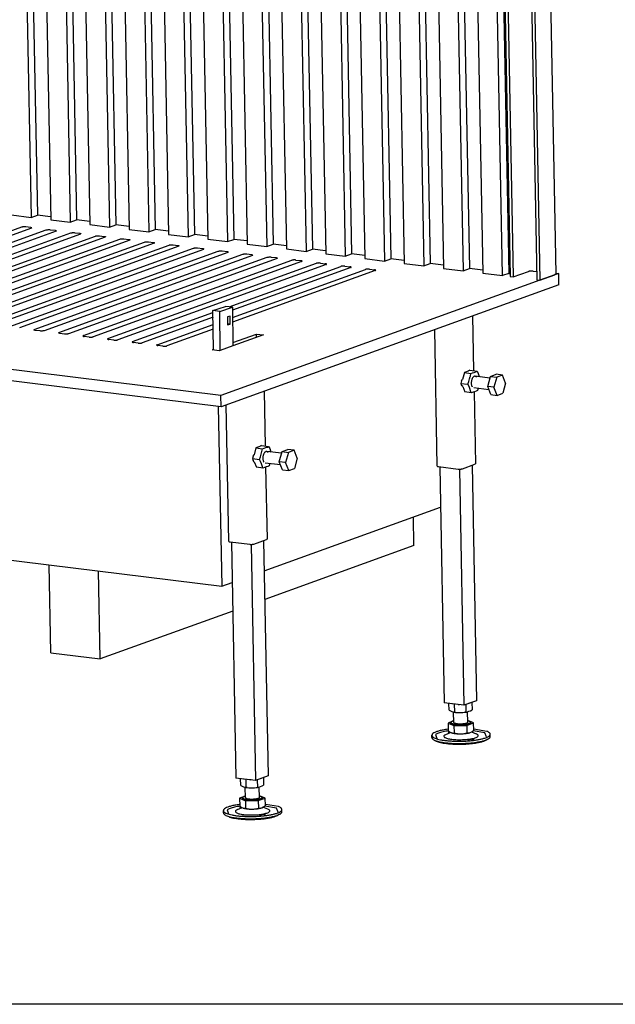
# Model space of a CAD drawing. Units: millimetres. Extents: x 0 to 287, y 17 to 217.
# Drawn here: x 203 to 220, y 17 to 45 of the extents above; entities that cross this region are included whole.
import ezdxf

# ---------------------------------------------------------------- set-up
doc = ezdxf.new("R2010")
doc.units = ezdxf.units.MM
doc.layers.add('1', color=7, linetype='Continuous')

# ---------------------------------------------------------------- blocks, each defined once
blk = doc.blocks.new('Flameplates_1__83', base_point=(5661.96, 1120.17))
at = {"color": 7, "linetype": 'Continuous'}
for p, q in [((6493.06, 1120.17), (6486.8, 1448.13)), ((6492.21, 1450.08), (6498.47, 1122.12)), ((6453.47, 1436.09), (6459.42, 1124.33)), ((6458.88, 1438.04), (6464.83, 1126.28)), ((6470.13, 1442.11), (6476.24, 1122.25)), ((6425.54, 1426), (6431.19, 1130.44)), ((6436.8, 1430.07), (6442.6, 1126.41)), ((6403.47, 1418.03), (6408.96, 1130.57)), ((6420.14, 1424.05), (6425.78, 1128.49)), ((6386.81, 1412.01), (6392.14, 1132.65)), ((6392.21, 1413.96), (6397.55, 1134.6)), ((6358.88, 1401.92), (6363.91, 1138.76)), ((6370.14, 1405.98), (6375.32, 1134.73)), ((6336.81, 1393.94), (6341.68, 1138.89)), ((6353.48, 1399.96), (6358.5, 1136.81)), ((6320.15, 1387.92), (6324.86, 1140.97)), ((6325.55, 1389.88), (6330.27, 1142.92)), ((6085.38, 1380), (6089.38, 1170.09)), ((6090.83, 1379.32), (6094.79, 1172.05)), ((6102.2, 1377.92), (6106.2, 1168.01)), ((6119.02, 1375.84), (6123.02, 1165.93)), ((6124.47, 1375.16), (6128.43, 1167.89)), ((6286.82, 1375.88), (6291.22, 1145.13)), ((6292.22, 1377.84), (6296.63, 1147.09)), ((6303.48, 1381.9), (6308.04, 1143.05)), ((6135.84, 1373.76), (6139.84, 1163.85)), ((6152.66, 1371.68), (6156.66, 1161.77)), ((6158.11, 1371), (6162.07, 1163.73)), ((6169.48, 1369.6), (6173.48, 1159.69)), ((6186.3, 1367.52), (6190.3, 1157.61)), ((6191.75, 1366.84), (6195.71, 1159.57)), ((6270.15, 1369.86), (6274.4, 1147.21)), ((6203.11, 1365.44), (6207.12, 1155.53)), ((6219.93, 1363.36), (6223.94, 1153.45)), ((6225.39, 1362.68), (6229.35, 1155.41)), ((6236.75, 1361.28), (6240.76, 1151.37)), ((6253.49, 1363.84), (6257.58, 1149.29)), ((6258.89, 1365.8), (6262.99, 1151.25)), ((6072.56, 1172.17), (6089.38, 1170.09)), ((6089.38, 1170.09), (6094.79, 1172.05)), ((6106.15, 1170.64), (6094.79, 1172.05)), ((6106.2, 1168.01), (6123.02, 1165.93)), ((6123.02, 1165.93), (6128.43, 1167.89)), ((6139.79, 1166.48), (6128.43, 1167.89)), ((6139.84, 1163.85), (6156.66, 1161.77)), ((6156.66, 1161.77), (6162.07, 1163.73)), ((6173.43, 1162.32), (6162.07, 1163.73)), ((6173.48, 1159.69), (6190.3, 1157.61)), ((6190.3, 1157.61), (6195.71, 1159.57)), ((6207.07, 1158.16), (6195.71, 1159.57)), ((6207.12, 1155.53), (6223.94, 1153.45)), ((6223.94, 1153.45), (6229.35, 1155.41)), ((6240.71, 1154), (6229.35, 1155.41)), ((6240.76, 1151.37), (6257.58, 1149.29)), ((6257.58, 1149.29), (6262.99, 1151.25)), ((6274.35, 1149.84), (6262.99, 1151.25)), ((6274.4, 1147.21), (6291.22, 1145.13)), ((6291.22, 1145.13), (6296.63, 1147.09)), ((6307.99, 1145.68), (6296.63, 1147.09)), ((6308.04, 1143.05), (6324.86, 1140.97)), ((6324.86, 1140.97), (6330.27, 1142.92)), ((6341.63, 1141.52), (6330.27, 1142.92)), ((6341.68, 1138.89), (6358.5, 1136.81)), ((6358.5, 1136.81), (6363.91, 1138.76)), ((6375.27, 1137.36), (6363.91, 1138.76)), ((6375.32, 1134.73), (6392.14, 1132.65)), ((6392.14, 1132.65), (6397.55, 1134.6)), ((6408.91, 1133.2), (6397.55, 1134.6)), ((6408.96, 1130.57), (6425.78, 1128.49)), ((6425.78, 1128.49), (6431.19, 1130.44)), ((6442.55, 1129.04), (6431.19, 1130.44)), ((6442.6, 1126.41), (6459.42, 1124.33)), ((6459.42, 1124.33), (6464.83, 1126.28)), ((6476.19, 1124.88), (6464.83, 1126.28)), ((6476.24, 1122.25), (6493.06, 1120.17)), ((6498.47, 1122.12), (6493.06, 1120.17)), ((6498.47, 1122.12), (6499.74, 1121.97))]:
    blk.add_line(p, q, dxfattribs=at)
blk = doc.blocks.new('toestel_1050-50_3S__84', base_point=(5400.12, 791.81))
at = {"color": 7, "linetype": 'Continuous'}
for p, q in [((6417.25, 888.89), (6416.78, 913.45)), ((6417.25, 888.89), (6289.54, 842.76)), ((6106.46, 797.01), (6105.02, 872.4)), ((6148.51, 791.81), (6147.07, 867.2)), ((6262.06, 832.83), (6148.51, 791.81)), ((6106.46, 797.01), (6148.51, 791.81))]:
    blk.add_line(p, q, dxfattribs=at)
blk = doc.blocks.new('U-profiel_vonkenscherm_800-50-3S__85', base_point=(5342.95, 1116.22))
at = {"color": 7, "linetype": 'Continuous'}
for p, q in [((6538.95, 1121.64), (6512.94, 2484.07)), ((6515.72, 1471.28), (6522.49, 1116.53)), ((6518.22, 1472.18), (6525.02, 1116.22)), ((6495.96, 1451.44), (6502.31, 1119.03)), ((6493.46, 1450.53), (6499.79, 1119.34)), ((6502.31, 1119.03), (6515.29, 1123.71)), ((6519.43, 1123.99), (6522.36, 1123.63)), ((6499.79, 1119.34), (6502.31, 1119.03)), ((6522.49, 1116.53), (6525.02, 1116.22)), ((6525.02, 1116.22), (6537.99, 1120.91)), ((6538.95, 1121.64), (6537.99, 1120.91))]:
    blk.add_line(p, q, dxfattribs=at)
blk.add_spline([(6519.43, 1123.99), (6518.72, 1124.05), (6517.95, 1124.07), (6517.17, 1124.04), (6516.44, 1123.97), (6515.79, 1123.86), (6515.29, 1123.71)], degree=3, dxfattribs=at)
blk = doc.blocks.new('Vonkenscherm_1050-50_3S_standaard__88', base_point=(5342.95, 1116.22))
blk.add_blockref('U-profiel_vonkenscherm_800-50-3S__85', (5342.95, 1116.22))
blk = doc.blocks.new('onderstel_1050-50_3S__89', base_point=(5368.91, 854.15))
at = {"color": 7, "linetype": 'Continuous'}
for p, q in [((5902.94, 1097.44), (6081.4, 1161.91)), ((6089.81, 1160.87), (5911.35, 1096.4)), ((5923.96, 1094.84), (6102.43, 1159.31)), ((6110.84, 1158.27), (5932.37, 1093.8)), ((5944.99, 1092.24), (6123.45, 1156.71)), ((6131.86, 1155.67), (5953.4, 1091.2)), ((6081.4, 1161.91), (6081.85, 1162.03)), ((6081.85, 1162.03), (6082.04, 1162.07)), ((6082.04, 1162.07), (6082.48, 1162.13)), ((6082.48, 1162.13), (6082.96, 1162.18)), ((6082.96, 1162.18), (6083.46, 1162.2)), ((6083.46, 1162.2), (6083.96, 1162.2)), ((6083.96, 1162.2), (6084.2, 1162.19)), ((6084.2, 1162.19), (6084.82, 1162.14)), ((6084.82, 1162.14), (6089.07, 1161.61)), ((6089.07, 1161.61), (6089.59, 1161.52)), ((6089.59, 1161.52), (6089.75, 1161.48)), ((6089.75, 1161.48), (6089.99, 1161.39)), ((6090.1, 1161.01), (6089.81, 1160.87)), ((6089.99, 1161.39), (6090.15, 1161.29)), ((6102.43, 1159.31), (6102.88, 1159.43)), ((6102.88, 1159.43), (6103.07, 1159.47)), ((6103.07, 1159.47), (6103.5, 1159.53)), ((6103.5, 1159.53), (6103.98, 1159.58)), ((6103.98, 1159.58), (6104.49, 1159.6)), ((6104.49, 1159.6), (6104.98, 1159.6)), ((6104.98, 1159.6), (6105.22, 1159.59)), ((6105.22, 1159.59), (6105.85, 1159.54)), ((6105.85, 1159.54), (6110.09, 1159.01)), ((6110.09, 1159.01), (6110.62, 1158.92)), ((6110.62, 1158.92), (6110.77, 1158.88)), ((6110.77, 1158.88), (6111.02, 1158.79)), ((6111.13, 1158.41), (6110.84, 1158.27)), ((6111.02, 1158.79), (6111.18, 1158.69)), ((6123.45, 1156.71), (6123.9, 1156.83)), ((6123.9, 1156.83), (6124.09, 1156.87)), ((6124.09, 1156.87), (6124.53, 1156.93)), ((6124.53, 1156.93), (6125.01, 1156.98)), ((6125.01, 1156.98), (6125.51, 1157)), ((6125.51, 1157), (6126.01, 1157)), ((6126.01, 1157), (6126.24, 1156.99)), ((6126.24, 1156.99), (6126.87, 1156.94)), ((6126.87, 1156.94), (6131.12, 1156.41)), ((6131.12, 1156.41), (6131.64, 1156.32)), ((6131.64, 1156.32), (6131.8, 1156.28)), ((6131.8, 1156.28), (6132.04, 1156.19)), ((6132.15, 1155.81), (6131.86, 1155.67)), ((6132.04, 1156.19), (6132.2, 1156.09)), ((5966.01, 1089.64), (6144.48, 1154.11)), ((6152.89, 1153.07), (5974.42, 1088.6)), ((5987.03, 1087.04), (6165.5, 1151.51)), ((6173.91, 1150.47), (5995.44, 1086)), ((6008.06, 1084.44), (6186.53, 1148.91)), ((6194.94, 1147.87), (6016.47, 1083.4)), ((6144.48, 1154.11), (6144.93, 1154.23)), ((6144.93, 1154.23), (6145.12, 1154.27)), ((6145.12, 1154.27), (6145.55, 1154.33)), ((6145.55, 1154.33), (6146.03, 1154.38)), ((6146.03, 1154.38), (6146.54, 1154.4)), ((6146.54, 1154.4), (6147.03, 1154.4)), ((6147.03, 1154.4), (6147.27, 1154.39)), ((6147.27, 1154.39), (6147.9, 1154.33)), ((6147.9, 1154.33), (6152.14, 1153.81)), ((6152.14, 1153.81), (6152.67, 1153.72)), ((6152.67, 1153.72), (6152.82, 1153.68)), ((6152.82, 1153.68), (6153.07, 1153.59)), ((6153.18, 1153.21), (6152.89, 1153.07)), ((6153.07, 1153.59), (6153.23, 1153.49)), ((6165.5, 1151.51), (6165.95, 1151.63)), ((6165.95, 1151.63), (6166.14, 1151.67)), ((6166.14, 1151.67), (6166.57, 1151.73)), ((6166.57, 1151.73), (6167.06, 1151.78)), ((6167.06, 1151.78), (6167.56, 1151.8)), ((6167.56, 1151.8), (6168.06, 1151.8)), ((6168.06, 1151.8), (6168.29, 1151.79)), ((6168.29, 1151.79), (6168.92, 1151.73)), ((6168.92, 1151.73), (6173.17, 1151.21)), ((6173.17, 1151.21), (6173.69, 1151.12)), ((6173.69, 1151.12), (6173.84, 1151.08)), ((6173.84, 1151.08), (6174.09, 1150.99)), ((6174.2, 1150.61), (6173.91, 1150.47)), ((6174.09, 1150.99), (6174.25, 1150.89)), ((6186.53, 1148.91), (6186.98, 1149.03)), ((6186.98, 1149.03), (6187.17, 1149.07)), ((6187.17, 1149.07), (6187.6, 1149.13)), ((6187.6, 1149.13), (6188.08, 1149.18)), ((6188.08, 1149.18), (6188.59, 1149.2)), ((6188.59, 1149.2), (6189.08, 1149.2)), ((6189.08, 1149.2), (6189.32, 1149.19)), ((6189.32, 1149.19), (6189.95, 1149.13)), ((6189.95, 1149.13), (6194.19, 1148.61)), ((6194.19, 1148.61), (6194.72, 1148.52)), ((6194.72, 1148.52), (6194.87, 1148.48)), ((6194.87, 1148.48), (6195.12, 1148.39)), ((6195.23, 1148.01), (6194.94, 1147.87)), ((6195.12, 1148.39), (6195.28, 1148.29)), ((6029.08, 1081.84), (6207.55, 1146.31)), ((6215.96, 1145.27), (6037.49, 1080.8)), ((6050.11, 1079.24), (6228.58, 1143.71)), ((6236.99, 1142.67), (6058.52, 1078.2)), ((6071.13, 1076.64), (6249.6, 1141.11)), ((6258.01, 1140.07), (6079.54, 1075.6)), ((6207.55, 1146.31), (6208, 1146.43)), ((6208, 1146.43), (6208.19, 1146.47)), ((6208.19, 1146.47), (6208.62, 1146.53)), ((6208.62, 1146.53), (6209.11, 1146.58)), ((6209.11, 1146.58), (6209.61, 1146.6)), ((6209.61, 1146.6), (6210.11, 1146.6)), ((6210.11, 1146.6), (6210.34, 1146.59)), ((6210.34, 1146.59), (6210.97, 1146.53)), ((6210.97, 1146.53), (6215.22, 1146.01)), ((6215.22, 1146.01), (6215.74, 1145.92)), ((6215.74, 1145.92), (6215.89, 1145.88)), ((6215.89, 1145.88), (6216.14, 1145.79)), ((6216.25, 1145.41), (6215.96, 1145.27)), ((6216.14, 1145.79), (6216.3, 1145.69)), ((6228.58, 1143.71), (6229.03, 1143.83)), ((6229.03, 1143.83), (6229.22, 1143.87)), ((6229.22, 1143.87), (6229.65, 1143.93)), ((6229.65, 1143.93), (6230.13, 1143.98)), ((6230.13, 1143.98), (6230.64, 1144)), ((6230.64, 1144), (6231.13, 1144)), ((6231.13, 1144), (6231.37, 1143.99)), ((6231.37, 1143.99), (6232, 1143.93)), ((6232, 1143.93), (6236.24, 1143.41)), ((6236.24, 1143.41), (6236.77, 1143.32)), ((6236.77, 1143.32), (6236.92, 1143.28)), ((6236.92, 1143.28), (6237.17, 1143.19)), ((6237.28, 1142.81), (6236.99, 1142.67)), ((6237.17, 1143.19), (6237.33, 1143.09)), ((6249.6, 1141.11), (6250.05, 1141.23)), ((6250.05, 1141.23), (6250.24, 1141.27)), ((6250.24, 1141.27), (6250.67, 1141.33)), ((6250.67, 1141.33), (6251.16, 1141.38)), ((6251.16, 1141.38), (6251.66, 1141.4)), ((6251.66, 1141.4), (6252.16, 1141.4)), ((6252.16, 1141.4), (6252.39, 1141.39)), ((6252.39, 1141.39), (6253.02, 1141.33)), ((6253.02, 1141.33), (6257.27, 1140.81)), ((6257.27, 1140.81), (6257.79, 1140.72)), ((6257.79, 1140.72), (6257.94, 1140.68)), ((6257.94, 1140.68), (6258.19, 1140.59)), ((6258.3, 1140.21), (6258.01, 1140.07)), ((6258.19, 1140.59), (6258.35, 1140.49)), ((6270.63, 1138.51), (6271.08, 1138.63)), ((6271.08, 1138.63), (6271.27, 1138.67)), ((6271.27, 1138.67), (6271.7, 1138.73)), ((6271.7, 1138.73), (6272.18, 1138.78)), ((6272.18, 1138.78), (6272.69, 1138.8)), ((6272.69, 1138.8), (6273.18, 1138.8)), ((6273.18, 1138.8), (6273.42, 1138.79)), ((6273.42, 1138.79), (6274.05, 1138.73)), ((6274.05, 1138.73), (6278.29, 1138.21)), ((6092.16, 1074.04), (6270.63, 1138.51)), ((6279.04, 1137.47), (6100.57, 1073)), ((6113.18, 1071.44), (6291.65, 1135.91)), ((6300.06, 1134.87), (6121.59, 1070.4)), ((6134.21, 1068.84), (6312.68, 1133.31)), ((6321.09, 1132.27), (6142.62, 1067.8)), ((6155.23, 1066.24), (6333.7, 1130.71)), ((6278.29, 1138.21), (6278.82, 1138.12)), ((6278.82, 1138.12), (6278.97, 1138.08)), ((6278.97, 1138.08), (6279.22, 1137.99)), ((6279.33, 1137.61), (6279.04, 1137.47)), ((6279.22, 1137.99), (6279.38, 1137.89)), ((6291.65, 1135.91), (6292.1, 1136.03)), ((6292.1, 1136.03), (6292.29, 1136.07)), ((6292.29, 1136.07), (6292.72, 1136.13)), ((6292.72, 1136.13), (6293.21, 1136.18)), ((6293.21, 1136.18), (6293.71, 1136.2)), ((6293.71, 1136.2), (6294.21, 1136.2)), ((6294.21, 1136.2), (6294.44, 1136.19)), ((6294.44, 1136.19), (6295.07, 1136.13)), ((6295.07, 1136.13), (6299.32, 1135.61)), ((6299.32, 1135.61), (6299.84, 1135.52)), ((6299.84, 1135.52), (6299.99, 1135.48)), ((6299.99, 1135.48), (6300.24, 1135.39)), ((6300.35, 1135.01), (6300.06, 1134.87)), ((6300.24, 1135.39), (6300.4, 1135.29)), ((6316.1, 1133.53), (6320.34, 1133.01)), ((6337.12, 1130.93), (6341.37, 1130.41)), ((6251.95, 1017.57), (5368.91, 1126.78)), ((6342.11, 1129.67), (6163.64, 1065.2)), ((6258.94, 1093.51), (6354.72, 1128.11)), ((6363.13, 1127.07), (6261.89, 1090.49)), ((6261.96, 1084.4), (6375.75, 1125.51)), ((6384.16, 1124.47), (6262.01, 1080.34)), ((6358.15, 1128.33), (6362.39, 1127.81)), ((6379.17, 1125.73), (6383.42, 1125.21)), ((6541.24, 1122.08), (6537.99, 1120.91)), ((6538.93, 1122.36), (6541.24, 1122.08)), ((6541.42, 1112.33), (6541.24, 1122.08)), ((6252.13, 1007.82), (5369.09, 1117.03)), ((6525.02, 1116.22), (6251.95, 1017.57)), ((6537.99, 1120.91), (6525.02, 1116.22)), ((6541.42, 1112.33), (6252.13, 1007.82)), ((6176.26, 1063.64), (6245.17, 1088.53)), ((6245.15, 1090.22), (6255.97, 1093.87)), ((6245.55, 1056.86), (6245.15, 1090.22)), ((6251.04, 1089.49), (6245.15, 1090.22)), ((6251.04, 1089.49), (6261.86, 1093.15)), ((6251.44, 1056.13), (6251.04, 1089.49)), ((6261.86, 1093.15), (6255.97, 1093.87)), ((6261.86, 1093.15), (6262.25, 1060.04)), ((6245.22, 1084.47), (6184.67, 1062.6)), ((6259.78, 1085.57), (6257.61, 1084.84)), ((6257.61, 1084.84), (6257.7, 1078)), ((6259.86, 1078.73), (6259.78, 1085.57)), ((6091.98, 1073.52), (6091.82, 1073.62)), ((6091.87, 1073.89), (6092.16, 1074.04)), ((6092.23, 1073.42), (6091.98, 1073.52)), ((6092.38, 1073.39), (6092.23, 1073.42)), ((6092.9, 1073.3), (6092.38, 1073.39)), ((6097.15, 1072.77), (6092.9, 1073.3)), ((6097.78, 1072.72), (6097.15, 1072.77)), ((6098.01, 1072.71), (6097.78, 1072.72)), ((6098.51, 1072.71), (6098.01, 1072.71)), ((6099.01, 1072.73), (6098.51, 1072.71)), ((6099.5, 1072.77), (6099.01, 1072.73)), ((6099.93, 1072.84), (6099.5, 1072.77)), ((6100.12, 1072.87), (6099.93, 1072.84)), ((6100.57, 1073), (6100.12, 1072.87)), ((6112.89, 1071.29), (6113.18, 1071.44)), ((6197.28, 1061.04), (6245.3, 1078.38)), ((6245.34, 1074.32), (6205.69, 1060)), ((6259.86, 1078.73), (6257.68, 1079)), ((6257.7, 1078), (6259.86, 1078.73)), ((6113, 1070.92), (6112.84, 1071.02)), ((6113.25, 1070.82), (6113, 1070.92)), ((6113.4, 1070.79), (6113.25, 1070.82)), ((6113.93, 1070.7), (6113.4, 1070.79)), ((6118.17, 1070.17), (6113.93, 1070.7)), ((6118.8, 1070.12), (6118.17, 1070.17)), ((6119.04, 1070.11), (6118.8, 1070.12)), ((6119.53, 1070.11), (6119.04, 1070.11)), ((6120.04, 1070.13), (6119.53, 1070.11)), ((6120.52, 1070.17), (6120.04, 1070.13)), ((6120.95, 1070.24), (6120.52, 1070.17)), ((6121.14, 1070.27), (6120.95, 1070.24)), ((6121.59, 1070.4), (6121.14, 1070.27)), ((6139.2, 1067.57), (6134.95, 1068.1)), ((6160.22, 1064.97), (6155.98, 1065.49)), ((6181.25, 1062.37), (6177, 1062.89)), ((6262.22, 1062.88), (6282.42, 1070.18)), ((6288.31, 1069.45), (6262.25, 1060.04)), ((6282.48, 1067.34), (6282.42, 1070.18)), ((6282.42, 1070.18), (6288.31, 1069.45)), ((6202.27, 1059.77), (6198.03, 1060.29)), ((6244.57, 1056.5), (6245.55, 1056.86)), ((6250.46, 1055.78), (6244.57, 1056.5)), ((6245.55, 1056.86), (6245.56, 1056.38)), ((6251.44, 1056.13), (6250.46, 1055.78)), ((6262.25, 1060.04), (6251.44, 1056.13)), ((6252.13, 1007.82), (6251.95, 1017.57)), ((6249.68, 1008.12), (6252.62, 854.15)), ((5492.37, 948.17), (6252.62, 854.15)), ((6289.07, 867.31), (6440.03, 921.85)), ((6252.62, 854.15), (6261.59, 857.38))]:
    blk.add_line(p, q, dxfattribs=at)
for points in [[(6316.1, 1133.53), (6315.51, 1133.58), (6314.88, 1133.6), (6314.23, 1133.57), (6313.62, 1133.51), (6313.09, 1133.42), (6312.68, 1133.31)], [(6321.09, 1132.27), (6321.3, 1132.36), (6321.41, 1132.5), (6321.45, 1132.64), (6321.25, 1132.77), (6320.84, 1132.92), (6320.34, 1133.01)], [(6337.12, 1130.93), (6336.54, 1130.98), (6335.9, 1131), (6335.26, 1130.97), (6334.65, 1130.91), (6334.12, 1130.82), (6333.7, 1130.71)], [(6342.11, 1129.67), (6342.33, 1129.76), (6342.43, 1129.9), (6342.48, 1130.04), (6342.28, 1130.17), (6341.87, 1130.32), (6341.37, 1130.41)], [(6358.15, 1128.33), (6357.56, 1128.38), (6356.93, 1128.4), (6356.28, 1128.37), (6355.67, 1128.31), (6355.14, 1128.22), (6354.72, 1128.11)], [(6363.13, 1127.07), (6363.35, 1127.16), (6363.46, 1127.3), (6363.5, 1127.44), (6363.3, 1127.57), (6362.89, 1127.72), (6362.39, 1127.81)], [(6379.17, 1125.73), (6378.59, 1125.78), (6377.95, 1125.8), (6377.31, 1125.77), (6376.7, 1125.71), (6376.17, 1125.62), (6375.75, 1125.51)], [(6384.16, 1124.47), (6384.38, 1124.56), (6384.48, 1124.7), (6384.53, 1124.84), (6384.32, 1124.97), (6383.92, 1125.12), (6383.42, 1125.21)], [(6134.21, 1068.84), (6133.99, 1068.74), (6133.89, 1068.61), (6133.84, 1068.47), (6134.04, 1068.34), (6134.45, 1068.18), (6134.95, 1068.1)], [(6139.2, 1067.57), (6139.78, 1067.52), (6140.42, 1067.51), (6141.06, 1067.53), (6141.67, 1067.59), (6142.2, 1067.68), (6142.62, 1067.8)], [(6155.23, 1066.24), (6155.02, 1066.14), (6154.91, 1066.01), (6154.86, 1065.87), (6155.07, 1065.74), (6155.48, 1065.58), (6155.98, 1065.49)], [(6160.22, 1064.97), (6160.81, 1064.92), (6161.44, 1064.91), (6162.09, 1064.93), (6162.69, 1064.99), (6163.23, 1065.08), (6163.64, 1065.2)], [(6176.26, 1063.64), (6176.04, 1063.54), (6175.93, 1063.41), (6175.89, 1063.27), (6176.09, 1063.14), (6176.5, 1062.98), (6177, 1062.89)], [(6181.25, 1062.37), (6181.83, 1062.32), (6182.47, 1062.31), (6183.11, 1062.33), (6183.72, 1062.39), (6184.25, 1062.48), (6184.67, 1062.6)], [(6197.28, 1061.04), (6197.07, 1060.94), (6196.96, 1060.81), (6196.91, 1060.67), (6197.12, 1060.53), (6197.53, 1060.38), (6198.03, 1060.29)], [(6202.27, 1059.77), (6202.86, 1059.72), (6203.49, 1059.71), (6204.14, 1059.73), (6204.74, 1059.79), (6205.28, 1059.88), (6205.69, 1060)]]:
    blk.add_spline(points, degree=3, dxfattribs=at)
blk = doc.blocks.new('VB_20x20x2__99', base_point=(6439.37, 752.2))
at = {"color": 7, "linetype": 'Continuous'}
for p, q in [((6439.37, 956.46), (6443.23, 754.28)), ((6456.19, 954.48), (6460.05, 752.2)), ((6467.01, 957.73), (6470.86, 756.1)), ((6460.05, 752.2), (6443.23, 754.28)), ((6470.86, 756.1), (6460.05, 752.2))]:
    blk.add_line(p, q, dxfattribs=at)
blk = doc.blocks.new('Adjustable_floorsupport_M12__100', base_point=(6432.58, 718.8))
at = {"color": 7, "linetype": 'Continuous'}
for p, q in [((6451.38, 737.52), (6451.21, 746.34)), ((6463.38, 737.75), (6463.21, 746.6)), ((6449.79, 738.18), (6446.44, 736.97)), ((6446.44, 736.97), (6451.46, 734.91)), ((6446.44, 736.97), (6446.56, 730.58)), ((6450.23, 738.52), (6448.88, 737.47)), ((6448.89, 736.89), (6448.88, 737.47)), ((6451.36, 738.75), (6450.23, 738.52)), ((6451.36, 738.75), (6451.19, 738.68)), ((6451.46, 734.91), (6462.41, 734.99)), ((6451.46, 734.91), (6451.58, 728.52)), ((6462.41, 734.99), (6468.35, 737.13)), ((6462.41, 734.99), (6462.54, 728.6)), ((6468.35, 737.13), (6463.32, 739.19)), ((6465.81, 738.06), (6463.36, 738.88)), ((6465.89, 737.21), (6465.88, 737.8)), ((6468.47, 730.75), (6468.35, 737.13)), ((6432.63, 724.48), (6432.59, 726.43)), ((6435.7, 727.08), (6436.98, 723.71)), ((6444.66, 727.25), (6448.68, 728.96)), ((6446.54, 731.62), (6446.14, 731.6)), ((6446.56, 730.58), (6447.81, 729.46)), ((6447.5, 729.74), (6446.75, 729.53)), ((6447.81, 729.46), (6449.09, 728.72)), ((6449.09, 728.72), (6450.35, 728.42)), ((6450.35, 728.42), (6451.58, 728.52)), ((6451.58, 728.52), (6454.3, 727.94)), ((6454.3, 727.94), (6454.52, 727.9)), ((6454.52, 727.9), (6457.07, 727.73)), ((6457.07, 727.73), (6459.84, 727.98)), ((6459.84, 727.98), (6462.54, 728.6)), ((6462.54, 728.6), (6464.02, 728.53)), ((6464.02, 728.53), (6465.52, 728.85)), ((6465.52, 728.85), (6466.9, 729.54)), ((6466.41, 729.29), (6470.48, 727.74)), ((6466.9, 729.54), (6468.47, 730.75)), ((6478.05, 728.63), (6467.94, 730.33)), ((6479.8, 729.84), (6468.45, 731.75)), ((6479.39, 725.1), (6478.05, 728.63)), ((6482.62, 725.44), (6482.58, 727.39)), ((6434.66, 722.36), (6436.27, 721.57)), ((6463.85, 722.17), (6464.54, 722.05)), ((6467.9, 722.04), (6468.46, 722.34)), ((6480.66, 723.24), (6479.08, 722.38))]:
    blk.add_line(p, q, dxfattribs=at)
for points in [[(6448.88, 737.47), (6449.1, 737.06), (6449.74, 736.68), (6450.76, 736.34), (6452.11, 736.07), (6453.72, 735.88), (6455.52, 735.77), (6457.42, 735.76), (6459.31, 735.84), (6461.1, 736.02), (6462.71, 736.27), (6464.05, 736.59), (6465.05, 736.97), (6465.67, 737.38), (6465.88, 737.8)], [(6448.89, 736.89), (6449.11, 736.48), (6449.75, 736.09), (6450.77, 735.76), (6452.12, 735.48), (6453.74, 735.29), (6455.53, 735.19), (6457.43, 735.18), (6459.32, 735.26), (6461.11, 735.43), (6462.72, 735.69), (6464.06, 736.01), (6465.06, 736.38), (6465.68, 736.79), (6465.89, 737.21)], [(6451.38, 737.52), (6451.54, 737.23), (6451.99, 736.96), (6452.71, 736.72), (6453.66, 736.53), (6454.8, 736.39), (6456.07, 736.32), (6457.41, 736.31), (6458.74, 736.37), (6460.01, 736.49), (6461.14, 736.67), (6462.09, 736.9), (6462.8, 737.17), (6463.23, 737.45), (6463.38, 737.75)], [(6465.88, 737.8), (6465.84, 737.93), (6465.81, 738.06)], [(6446.14, 731.6), (6442.28, 730.99), (6438.94, 730.24), (6436.22, 729.38), (6434.21, 728.44), (6432.99, 727.44), (6432.59, 726.43)], [(6432.59, 726.43), (6432.91, 725.57), (6433.85, 724.75), (6435.36, 723.98), (6437.43, 723.28), (6439.99, 722.67), (6442.98, 722.17), (6446.34, 721.78), (6449.97, 721.52)], [(6447.07, 730.25), (6444.49, 729.86), (6442.14, 729.41), (6440.05, 728.89), (6438.26, 728.33), (6436.8, 727.72), (6435.7, 727.08)], [(6444.66, 727.25), (6443.63, 726.7), (6443.04, 726.14), (6442.89, 725.57), (6443.19, 725.01), (6443.94, 724.47), (6445.11, 723.99), (6446.67, 723.56), (6448.56, 723.21), (6450.73, 722.94), (6453.12, 722.76)], [(6446.75, 729.53), (6446.68, 729.42), (6446.69, 729.25), (6446.91, 729.11), (6447.28, 729), (6447.78, 728.92), (6448.37, 728.87)], [(6449.09, 728.72), (6450.01, 728.47), (6451.12, 728.23), (6452.4, 727.98), (6453.86, 727.84), (6455.43, 727.75), (6457.07, 727.73)], [(6449.97, 721.52), (6453.79, 721.39), (6457.7, 721.4), (6461.6, 721.54), (6465.41, 721.81), (6469.03, 722.21), (6472.37, 722.73), (6475.34, 723.35), (6477.87, 724.06), (6479.9, 724.83), (6481.39, 725.66), (6482.29, 726.52), (6482.58, 727.39)], [(6453.12, 722.76), (6455.98, 722.68), (6458.9, 722.72), (6461.77, 722.89), (6464.47, 723.19), (6466.91, 723.59), (6468.98, 724.08), (6470.6, 724.64), (6471.71, 725.26), (6472.26, 725.9), (6472.24, 726.55), (6471.64, 727.17), (6470.48, 727.74)], [(6457.07, 727.73), (6458.73, 727.78), (6460.35, 727.88), (6461.88, 728.05), (6463.28, 728.27), (6464.5, 728.54), (6465.52, 728.85)], [(6482.58, 727.39), (6482.39, 728.03), (6481.86, 728.66), (6481, 729.27), (6479.8, 729.84)], [(6480.66, 723.24), (6481.52, 723.78), (6482.13, 724.32), (6482.5, 724.88), (6482.62, 725.44)], [(6432.63, 724.48), (6432.76, 723.93), (6433.15, 723.39), (6433.79, 722.86), (6434.66, 722.36)], [(6434.66, 722.36), (6436.3, 721.69), (6438.37, 721.09), (6440.82, 720.57), (6443.62, 720.14), (6446.7, 719.8), (6450.01, 719.57)], [(6436.27, 721.57), (6437.87, 720.92), (6439.89, 720.34), (6442.31, 719.85), (6445.06, 719.44)], [(6445.06, 719.44), (6448.65, 719.09), (6452.5, 718.88), (6456.52, 718.84), (6460.57, 718.95), (6464.53, 719.21), (6468.28, 719.61), (6471.71, 720.15), (6474.71, 720.81), (6477.19, 721.56), (6479.08, 722.38)], [(6450.01, 719.57), (6454.52, 719.43), (6459.14, 719.48), (6463.71, 719.72), (6468.08, 720.14), (6472.08, 720.72), (6475.59, 721.45), (6478.48, 722.3), (6480.66, 723.24)], [(6468.46, 722.34), (6468.52, 722.44), (6468.53, 722.6), (6468.35, 722.73), (6468.03, 722.84), (6467.59, 722.93), (6467.07, 722.98), (6466.48, 723.01), (6465.87, 723.01), (6465.27, 722.97), (6464.72, 722.9), (6464.25, 722.8), (6463.89, 722.69), (6463.71, 722.6), (6463.63, 722.47), (6463.61, 722.33), (6463.85, 722.17)]]:
    blk.add_spline(points, degree=3, dxfattribs=at)
blk = doc.blocks.new('Poot_voet__101', base_point=(6432.58, 718.8))
for name, p in [('VB_20x20x2__99', (6439.37, 752.2)), ('Adjustable_floorsupport_M12__100', (6432.58, 718.8))]:
    blk.add_blockref(name, p)
blk = doc.blocks.new('KOKER_STEUN_25x25x150__102', base_point=(6435.04, 954.43))
at = {"color": 7, "linetype": 'Continuous'}
for p, q in [((6467.49, 1085.62), (6468.39, 1038.67)), ((6437.28, 957.02), (6435.04, 1073.9)), ((6468.73, 1020.59), (6469.91, 958.94)), ((6438.42, 956.58), (6455.24, 954.5)), ((6458.7, 954.73), (6469.51, 958.63)), ((6469.91, 958.94), (6469.51, 958.63))]:
    blk.add_line(p, q, dxfattribs=at)
for points in [[(6437.28, 957.02), (6437.35, 956.92), (6437.58, 956.76), (6437.95, 956.66), (6438.42, 956.58)], [(6455.24, 954.5), (6455.83, 954.45), (6456.48, 954.43), (6457.13, 954.46), (6457.74, 954.52), (6458.28, 954.61), (6458.7, 954.73)]]:
    blk.add_spline(points, degree=3, dxfattribs=at)
blk = doc.blocks.new('Hexagon_head_screw_M10x30_Din933__103', base_point=(6468.4, 1017.64))
at = {"color": 7, "linetype": 'Continuous'}
for p, q in [((6482.37, 1032.43), (6469.63, 1034)), ((6480.42, 1025.21), (6482.77, 1033.91)), ((6482.77, 1033.91), (6487.76, 1035.72)), ((6482.77, 1033.91), (6488.15, 1033.25)), ((6488.15, 1033.25), (6485.8, 1024.54)), ((6493.15, 1035.05), (6487.76, 1035.72)), ((6493.15, 1035.05), (6488.15, 1033.25)), ((6495.79, 1028.15), (6493.15, 1035.05)), ((6481.47, 1022.46), (6468.4, 1024.08)), ((6483.07, 1018.31), (6480.42, 1025.21)), ((6485.8, 1024.54), (6480.42, 1025.21)), ((6488.45, 1017.64), (6485.8, 1024.54)), ((6495.79, 1028.15), (6493.44, 1019.45)), ((6483.07, 1018.31), (6488.45, 1017.64)), ((6488.45, 1017.64), (6493.44, 1019.45))]:
    blk.add_line(p, q, dxfattribs=at)
blk = doc.blocks.new('Hexagonnut_M10_Din929__104', base_point=(6457.4, 1019.82))
at = {"color": 7, "linetype": 'Continuous'}
for p, q in [((6463.78, 1038.29), (6460.44, 1037.08)), ((6463.78, 1038.29), (6463.94, 1038.61)), ((6465.2, 1039.07), (6463.94, 1038.61)), ((6465.2, 1039.07), (6471.3, 1038.31)), ((6467.51, 1036.85), (6468.86, 1037.33)), ((6468.86, 1037.33), (6470.17, 1037.81)), ((6470.17, 1037.81), (6471.3, 1038.31)), ((6471.3, 1038.31), (6472.2, 1036.46)), ((6458, 1030.1), (6457.4, 1027.9)), ((6458, 1030.1), (6458.87, 1031.26)), ((6460.44, 1037.08), (6458.87, 1031.26)), ((6460.44, 1037.08), (6466, 1036.4)), ((6463.5, 1027.15), (6464.32, 1029.43)), ((6464.32, 1029.43), (6464.96, 1031.75)), ((6464.96, 1031.75), (6465.53, 1033.9)), ((6465.53, 1033.9), (6465.57, 1034.07)), ((6465.57, 1034.07), (6466, 1036.4)), ((6466, 1036.4), (6467.51, 1036.85)), ((6472.2, 1036.46), (6472.92, 1034.62)), ((6472.92, 1034.62), (6473.32, 1033.55)), ((6457.4, 1027.9), (6463.5, 1027.15)), ((6457.4, 1027.9), (6458.07, 1026.16)), ((6458.99, 1025.12), (6458.07, 1026.16)), ((6458.99, 1025.12), (6460.76, 1020.51)), ((6466.31, 1019.82), (6460.76, 1020.51)), ((6464.4, 1025.3), (6463.5, 1027.15)), ((6465.11, 1023.46), (6464.4, 1025.3)), ((6465.81, 1021.62), (6465.11, 1023.46)), ((6466.31, 1019.82), (6465.81, 1021.62)), ((6469.17, 1020.75), (6467.83, 1020.27)), ((6470.49, 1021.23), (6469.17, 1020.75)), ((6471.62, 1021.74), (6470.49, 1021.23)), ((6472.29, 1023.6), (6471.62, 1021.74)), ((6467.83, 1020.27), (6466.31, 1019.82))]:
    blk.add_line(p, q, dxfattribs=at)
for points in [[(6467.04, 1031.8), (6466.72, 1030.94), (6466.48, 1030), (6466.35, 1029.03), (6466.31, 1028.06), (6466.38, 1027.13), (6466.55, 1026.27), (6466.82, 1025.52), (6467.17, 1024.9)], [(6470.86, 1033.18), (6470.44, 1033.64), (6469.96, 1033.92), (6469.45, 1034.01), (6468.92, 1033.92), (6468.4, 1033.63), (6467.9, 1033.17), (6467.44, 1032.55), (6467.04, 1031.8)]]:
    blk.add_spline(points, degree=3, dxfattribs=at)
blk = doc.blocks.new('Koker_steun__105', base_point=(6435.04, 954.43))
for name, p in [('KOKER_STEUN_25x25x150__102', (6435.04, 954.43)), ('Hexagonnut_M10_Din929__104', (6457.4, 1019.82)), ('Hexagon_head_screw_M10x30_Din933__103', (6468.4, 1017.64))]:
    blk.add_blockref(name, p)
blk = doc.blocks.new('Hexagonnut_M10_Din929_1__106', base_point=(6447.27, 745.99))
at = {"color": 7, "linetype": 'Continuous'}
for p, q in [((6447.38, 748.04), (6447.27, 753.78)), ((6450.08, 753.32), (6449.71, 753.47)), ((6451.74, 753.27), (6451.87, 746.2)), ((6455.08, 752.81), (6455.38, 752.67)), ((6456.2, 752.67), (6455.38, 752.67)), ((6464.89, 753.92), (6461.55, 752.71)), ((6461.55, 752.71), (6461.67, 746.27)), ((6466.86, 754.66), (6466.98, 748.19)), ((6447.38, 748.04), (6448.5, 747.36)), ((6448.5, 747.36), (6449.63, 746.88)), ((6449.63, 746.88), (6450.76, 746.43)), ((6450.76, 746.43), (6451.46, 746.29)), ((6451.46, 746.29), (6451.87, 746.2)), ((6451.87, 746.2), (6452.88, 746.11)), ((6452.88, 746.11), (6452.08, 746.2)), ((6452.88, 746.11), (6454.32, 745.99)), ((6454.32, 745.99), (6456.78, 746)), ((6456.78, 746), (6459.06, 746.03)), ((6459.06, 746.03), (6459.23, 746.03)), ((6459.23, 746.03), (6460.55, 746.16)), ((6460.55, 746.16), (6461.67, 746.27)), ((6462.24, 746.38), (6460.78, 746.21)), ((6461.67, 746.27), (6462.24, 746.38)), ((6462.24, 746.38), (6463, 746.53)), ((6463, 746.53), (6464.33, 746.99)), ((6464.33, 746.99), (6465.66, 747.49)), ((6465.66, 747.49), (6466.98, 748.19))]:
    blk.add_line(p, q, dxfattribs=at)
blk = doc.blocks.new('Pootje__107', base_point=(6432.58, 718.8))
for name, p in [('Koker_steun__105', (6435.04, 954.43)), ('Poot_voet__101', (6432.58, 718.8)), ('Hexagonnut_M10_Din929_1__106', (6447.27, 745.99))]:
    blk.add_blockref(name, p)
blk = doc.blocks.new('KOKER_STEUN_25x25x150__113', base_point=(6256.6, 889.97))
at = {"color": 7, "linetype": 'Continuous'}
for p, q in [((6289.05, 1021.16), (6289.95, 974.21)), ((6258.84, 892.56), (6256.6, 1009.43)), ((6290.29, 956.13), (6291.47, 894.48)), ((6280.26, 890.27), (6291.07, 894.17)), ((6291.47, 894.48), (6291.07, 894.17)), ((6259.98, 892.12), (6276.8, 890.04))]:
    blk.add_line(p, q, dxfattribs=at)
for points in [[(6258.84, 892.56), (6258.91, 892.46), (6259.14, 892.3), (6259.51, 892.2), (6259.98, 892.12)], [(6276.8, 890.04), (6277.39, 889.99), (6278.04, 889.97), (6278.69, 890), (6279.3, 890.06), (6279.84, 890.15), (6280.26, 890.27)]]:
    blk.add_spline(points, degree=3, dxfattribs=at)
blk = doc.blocks.new('Hexagon_head_screw_M10x30_Din933__114', base_point=(6289.96, 953.18))
at = {"color": 7, "linetype": 'Continuous'}
for p, q in [((6304.33, 969.45), (6309.32, 971.25)), ((6314.71, 970.59), (6309.32, 971.25)), ((6314.71, 970.59), (6309.71, 968.78)), ((6317.35, 963.69), (6314.71, 970.59)), ((6303.93, 967.97), (6291.19, 969.54)), ((6301.98, 960.75), (6304.33, 969.45)), ((6304.33, 969.45), (6309.71, 968.78)), ((6309.71, 968.78), (6307.36, 960.08)), ((6317.35, 963.69), (6315, 954.99)), ((6303.03, 958), (6289.96, 959.62)), ((6304.63, 953.85), (6301.98, 960.75)), ((6307.36, 960.08), (6301.98, 960.75)), ((6304.63, 953.85), (6310.01, 953.18)), ((6310.01, 953.18), (6307.36, 960.08)), ((6310.01, 953.18), (6315, 954.99))]:
    blk.add_line(p, q, dxfattribs=at)
blk = doc.blocks.new('Hexagonnut_M10_Din929__115', base_point=(6278.96, 955.36))
at = {"color": 7, "linetype": 'Continuous'}
for p, q in [((6282, 972.62), (6280.43, 966.8)), ((6285.34, 973.83), (6282, 972.62)), ((6282, 972.62), (6287.56, 971.94)), ((6285.34, 973.83), (6285.5, 974.15)), ((6286.76, 974.61), (6285.5, 974.15)), ((6286.76, 974.61), (6292.86, 973.85)), ((6287.13, 969.6), (6287.56, 971.94)), ((6287.56, 971.94), (6289.07, 972.39)), ((6289.07, 972.39), (6290.42, 972.87)), ((6290.42, 972.87), (6291.73, 973.35)), ((6291.73, 973.35), (6292.86, 973.85)), ((6292.86, 973.85), (6293.76, 972)), ((6293.76, 972), (6294.48, 970.16)), ((6294.48, 970.16), (6294.88, 969.08)), ((6279.55, 965.64), (6278.96, 963.44)), ((6278.96, 963.44), (6285.06, 962.69)), ((6278.96, 963.44), (6279.63, 961.7)), ((6279.55, 965.64), (6280.43, 966.8)), ((6280.55, 960.66), (6279.63, 961.7)), ((6285.06, 962.69), (6285.88, 964.97)), ((6285.96, 960.83), (6285.06, 962.69)), ((6285.88, 964.97), (6286.52, 967.29)), ((6286.52, 967.29), (6287.09, 969.44)), ((6287.09, 969.44), (6287.13, 969.6)), ((6280.55, 960.66), (6282.32, 956.04)), ((6287.87, 955.36), (6282.32, 956.04)), ((6286.67, 959), (6285.96, 960.83)), ((6287.36, 957.16), (6286.67, 959)), ((6287.87, 955.36), (6287.36, 957.16)), ((6289.39, 955.81), (6287.87, 955.36)), ((6290.73, 956.29), (6289.39, 955.81)), ((6292.05, 956.77), (6290.73, 956.29)), ((6293.18, 957.27), (6292.05, 956.77)), ((6293.85, 959.14), (6293.18, 957.27))]:
    blk.add_line(p, q, dxfattribs=at)
blk.add_spline([(6292.42, 968.72), (6291.94, 969.23), (6291.38, 969.5), (6290.79, 969.53), (6290.18, 969.31), (6289.59, 968.86), (6289.06, 968.19), (6288.6, 967.34), (6288.24, 966.35), (6287.99, 965.27), (6287.88, 964.15), (6287.9, 963.06), (6288.05, 962.05), (6288.34, 961.16), (6288.73, 960.44)], degree=3, dxfattribs=at)
blk = doc.blocks.new('Koker_steun__116', base_point=(6256.6, 889.97))
for name, p in [('KOKER_STEUN_25x25x150__113', (6256.6, 889.97)), ('Hexagonnut_M10_Din929__115', (6278.96, 955.36)), ('Hexagon_head_screw_M10x30_Din933__114', (6289.96, 953.18))]:
    blk.add_blockref(name, p)
blk = doc.blocks.new('Hexagonnut_M10_Din929_1__117', base_point=(6268.83, 681.53))
at = {"color": 7, "linetype": 'Continuous'}
for p, q in [((6268.94, 683.58), (6268.83, 689.31)), ((6268.94, 683.58), (6270.06, 682.9)), ((6271.64, 688.86), (6271.27, 689.01)), ((6273.3, 688.81), (6273.43, 681.74)), ((6276.64, 688.35), (6276.94, 688.2)), ((6277.76, 688.21), (6276.94, 688.2)), ((6286.45, 689.46), (6283.11, 688.25)), ((6283.11, 688.25), (6283.23, 681.81)), ((6287.22, 683.03), (6288.54, 683.73)), ((6288.42, 690.19), (6288.54, 683.73)), ((6270.06, 682.9), (6271.19, 682.42)), ((6271.19, 682.42), (6272.32, 681.97)), ((6272.32, 681.97), (6273.02, 681.82)), ((6273.02, 681.82), (6273.43, 681.74)), ((6273.43, 681.74), (6274.44, 681.65)), ((6274.44, 681.65), (6273.64, 681.74)), ((6274.44, 681.65), (6275.88, 681.53)), ((6275.88, 681.53), (6278.34, 681.53)), ((6278.34, 681.53), (6280.62, 681.56)), ((6280.62, 681.56), (6280.79, 681.57)), ((6280.79, 681.57), (6282.11, 681.7)), ((6282.11, 681.7), (6283.23, 681.81)), ((6283.23, 681.81), (6283.8, 681.92)), ((6283.8, 681.92), (6284.56, 682.07)), ((6284.56, 682.07), (6285.89, 682.53)), ((6285.89, 682.53), (6287.22, 683.03))]:
    blk.add_line(p, q, dxfattribs=at)
blk = doc.blocks.new('VB_20x20x2__118', base_point=(6260.93, 687.73))
at = {"color": 7, "linetype": 'Continuous'}
for p, q in [((6260.93, 892), (6264.79, 689.81)), ((6277.75, 890.02), (6281.61, 687.73)), ((6288.57, 893.27), (6292.42, 691.64)), ((6292.42, 691.64), (6281.61, 687.73)), ((6281.61, 687.73), (6264.79, 689.81))]:
    blk.add_line(p, q, dxfattribs=at)
blk = doc.blocks.new('Adjustable_floorsupport_M12__119', base_point=(6254.14, 654.34))
at = {"color": 7, "linetype": 'Continuous'}
for p, q in [((6272.94, 673.06), (6272.77, 681.88)), ((6284.94, 673.29), (6284.77, 682.14)), ((6289.91, 672.67), (6284.88, 674.73)), ((6268.1, 667.16), (6267.7, 667.14)), ((6271.35, 673.72), (6268, 672.51)), ((6268, 672.51), (6273.02, 670.45)), ((6268, 672.51), (6268.12, 666.12)), ((6271.79, 674.06), (6270.44, 673.01)), ((6270.45, 672.43), (6270.44, 673.01)), ((6272.92, 674.28), (6271.79, 674.06)), ((6272.92, 674.28), (6272.75, 674.22)), ((6273.02, 670.45), (6283.97, 670.53)), ((6273.02, 670.45), (6273.14, 664.06)), ((6283.97, 670.53), (6289.91, 672.67)), ((6283.97, 670.53), (6284.1, 664.14)), ((6287.37, 673.6), (6284.92, 674.42)), ((6287.45, 672.75), (6287.44, 673.34)), ((6288.46, 665.07), (6290.03, 666.28)), ((6290.03, 666.28), (6289.91, 672.67)), ((6301.36, 665.38), (6290.01, 667.29)), ((6254.19, 660.02), (6254.15, 661.97)), ((6256.22, 657.9), (6257.83, 657.1)), ((6257.26, 662.62), (6258.54, 659.25)), ((6266.22, 662.78), (6270.24, 664.49)), ((6268.12, 666.12), (6269.37, 665)), ((6269.06, 665.28), (6268.31, 665.07)), ((6269.37, 665), (6270.64, 664.26)), ((6270.64, 664.26), (6271.91, 663.96)), ((6271.91, 663.96), (6273.14, 664.06)), ((6273.14, 664.06), (6275.86, 663.47)), ((6275.86, 663.47), (6276.08, 663.44)), ((6276.08, 663.44), (6278.63, 663.27)), ((6278.63, 663.27), (6281.4, 663.52)), ((6281.4, 663.52), (6284.1, 664.14)), ((6284.1, 664.14), (6285.58, 664.07)), ((6285.58, 664.07), (6287.08, 664.38)), ((6287.08, 664.38), (6288.46, 665.07)), ((6292.04, 663.28), (6287.97, 664.83)), ((6289.46, 657.58), (6290.02, 657.87)), ((6299.6, 664.17), (6289.5, 665.87)), ((6300.95, 660.64), (6299.6, 664.17)), ((6302.22, 658.78), (6300.64, 657.92)), ((6304.18, 660.97), (6304.14, 662.92)), ((6285.41, 657.71), (6286.1, 657.59))]:
    blk.add_line(p, q, dxfattribs=at)
for points in [[(6267.7, 667.14), (6263.84, 666.53), (6260.49, 665.78), (6257.77, 664.92), (6255.77, 663.98), (6254.55, 662.98), (6254.15, 661.97)], [(6270.44, 673.01), (6270.66, 672.6), (6271.3, 672.21), (6272.32, 671.88), (6273.67, 671.61), (6275.28, 671.42), (6277.08, 671.31), (6278.98, 671.3), (6280.87, 671.38), (6282.66, 671.56), (6284.27, 671.81), (6285.61, 672.13), (6286.61, 672.51), (6287.23, 672.92), (6287.44, 673.34)], [(6270.45, 672.43), (6270.67, 672.01), (6271.31, 671.63), (6272.33, 671.29), (6273.68, 671.02), (6275.3, 670.83), (6277.09, 670.73), (6278.99, 670.71), (6280.88, 670.8), (6282.67, 670.97), (6284.28, 671.22), (6285.62, 671.55), (6286.62, 671.92), (6287.24, 672.33), (6287.45, 672.75)], [(6272.94, 673.06), (6273.1, 672.77), (6273.55, 672.5), (6274.27, 672.26), (6275.22, 672.07), (6276.36, 671.93), (6277.63, 671.86), (6278.96, 671.85), (6280.3, 671.91), (6281.57, 672.03), (6282.7, 672.21), (6283.65, 672.44), (6284.36, 672.7), (6284.79, 672.99), (6284.94, 673.29)], [(6287.44, 673.34), (6287.4, 673.47), (6287.37, 673.6)], [(6254.15, 661.97), (6254.47, 661.11), (6255.41, 660.29), (6256.92, 659.52), (6258.99, 658.82), (6261.55, 658.21), (6264.54, 657.71), (6267.9, 657.32), (6271.53, 657.06)], [(6254.19, 660.02), (6254.32, 659.47), (6254.71, 658.93), (6255.35, 658.4), (6256.22, 657.9)], [(6256.22, 657.9), (6257.86, 657.23), (6259.93, 656.63), (6262.38, 656.11), (6265.18, 655.67), (6268.26, 655.34), (6271.57, 655.11)], [(6268.63, 665.79), (6266.05, 665.4), (6263.7, 664.95), (6261.61, 664.43), (6259.82, 663.86), (6258.36, 663.26), (6257.26, 662.62)], [(6266.22, 662.78), (6265.19, 662.24), (6264.6, 661.68), (6264.45, 661.11), (6264.75, 660.54), (6265.5, 660.01), (6266.67, 659.53), (6268.23, 659.1), (6270.12, 658.74), (6272.29, 658.47), (6274.68, 658.3)], [(6266.62, 654.98), (6270.2, 654.63), (6274.06, 654.42), (6278.08, 654.37), (6282.13, 654.48), (6286.09, 654.74), (6289.84, 655.15), (6293.27, 655.69), (6296.27, 656.34), (6298.75, 657.1), (6300.64, 657.92)], [(6268.31, 665.07), (6268.24, 664.96), (6268.25, 664.78), (6268.47, 664.65), (6268.84, 664.54), (6269.34, 664.46), (6269.93, 664.41)], [(6270.64, 664.26), (6271.57, 664.01), (6272.68, 663.76), (6273.96, 663.52), (6275.42, 663.37), (6276.99, 663.29), (6278.63, 663.27)], [(6271.53, 657.06), (6275.35, 656.93), (6279.26, 656.94), (6283.16, 657.08), (6286.97, 657.35), (6290.59, 657.75), (6293.92, 658.27), (6296.9, 658.89), (6299.43, 659.59), (6301.46, 660.37), (6302.95, 661.2), (6303.85, 662.06), (6304.14, 662.92)], [(6271.57, 655.11), (6276.08, 654.97), (6280.7, 655.02), (6285.27, 655.26), (6289.64, 655.68), (6293.64, 656.26), (6297.15, 656.99), (6300.04, 657.84), (6302.22, 658.78)], [(6274.68, 658.3), (6277.54, 658.21), (6280.46, 658.26), (6283.33, 658.43), (6286.03, 658.72), (6288.47, 659.12), (6290.54, 659.62), (6292.16, 660.18), (6293.27, 660.8), (6293.82, 661.44), (6293.8, 662.09), (6293.2, 662.71), (6292.04, 663.28)], [(6278.63, 663.27), (6280.29, 663.32), (6281.91, 663.42), (6283.44, 663.59), (6284.84, 663.81), (6286.06, 664.08), (6287.08, 664.38)], [(6288.4, 658.54), (6287.82, 658.55), (6287.23, 658.54), (6286.67, 658.49), (6286.16, 658.42), (6285.73, 658.32), (6285.4, 658.21), (6285.24, 658.12), (6285.18, 657.99), (6285.18, 657.86), (6285.41, 657.71)], [(6290.02, 657.87), (6290.08, 657.98), (6290.08, 658.16), (6289.86, 658.29), (6289.48, 658.4), (6288.99, 658.49), (6288.4, 658.54)], [(6304.14, 662.92), (6303.95, 663.57), (6303.42, 664.2), (6302.56, 664.8), (6301.36, 665.38)], [(6302.22, 658.78), (6303.08, 659.31), (6303.69, 659.86), (6304.06, 660.42), (6304.18, 660.97)], [(6257.83, 657.1), (6259.43, 656.46), (6261.45, 655.88), (6263.87, 655.38), (6266.62, 654.98)]]:
    blk.add_spline(points, degree=3, dxfattribs=at)
blk = doc.blocks.new('Poot_voet__120', base_point=(6254.14, 654.34))
for name, p in [('VB_20x20x2__118', (6260.93, 687.73)), ('Adjustable_floorsupport_M12__119', (6254.14, 654.34))]:
    blk.add_blockref(name, p)
blk = doc.blocks.new('Pootje_1__121', base_point=(6254.14, 654.34))
for name, p in [('Koker_steun__116', (6256.6, 889.97)), ('Poot_voet__120', (6254.14, 654.34)), ('Hexagonnut_M10_Din929_1__117', (6268.83, 681.53))]:
    blk.add_blockref(name, p)
blk = doc.blocks.new('UNV_MF_1050-50_W_3S_std_PALETTECAD__122', base_point=(5342.95, 654.34))
for name, p in [('Vonkenscherm_1050-50_3S_standaard__88', (5342.95, 1116.22)), ('toestel_1050-50_3S__84', (5400.12, 791.81)), ('Flameplates_1__83', (5661.96, 1120.17)), ('onderstel_1050-50_3S__89', (5368.91, 854.15)), ('Pootje__107', (6432.58, 718.8)), ('Pootje_1__121', (6254.14, 654.34))]:
    blk.add_blockref(name, p)
blk = doc.blocks.new('Gen3', base_point=(5943.06, 1611.05))
blk.add_blockref('UNV_MF_1050-50_W_3S_std_PALETTECAD__122', (5342.95, 654.34))
blk = doc.blocks.new('metalfire_a4h_tf_UNIVERSAL__130')
at = {"layer": '1', "color": 7, "linetype": 'Continuous'}
blk.add_line((287, 16.534), (0, 16.534), dxfattribs=at)

msp = doc.modelspace()

# ---------------------------------------------------------------- block references
msp.add_blockref('metalfire_a4h_tf_UNIVERSAL__130', (0, 0))
at = {"xscale": 0.033333, "yscale": 0.033333, "zscale": 0.033333}
msp.add_blockref('Gen3', (198.1, 53.701), dxfattribs=at)

doc.saveas('drawing.dxf')
